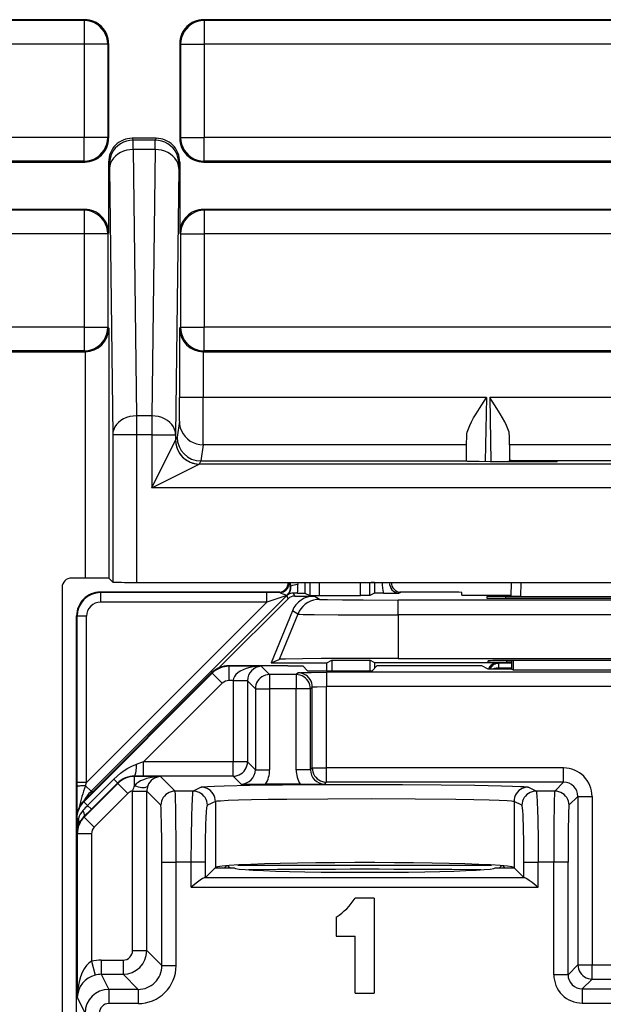
# Model space of a CAD drawing. Extents: x 0 to 420, y 0 to 297.
# Drawn here: x 306 to 318, y 136 to 157 of the extents above; entities that cross this region are included whole.
import ezdxf

# ---------------------------------------------------------------- set-up
doc = ezdxf.new("R2010")
doc.units = 0
doc.layers.get('0').update_dxf_attribs({"linetype": 'CONTINUOUS'})

msp = doc.modelspace()

# ---------------------------------------------------------------- linework, layer by layer
at = {"color": 7}
for p, q in [((307.141602, 157.083084), (297.141541, 157.083084)), ((307.124084, 157.065582), (297.159058, 157.065582)), ((307.141602, 157.083084), (307.124084, 157.065582)), ((307.124084, 157.065582), (307.124084, 156.565613)), ((322.516602, 157.083084), (309.641541, 157.083084)), ((309.641541, 157.083084), (309.659058, 157.065582)), ((309.659058, 157.065582), (309.659058, 156.565613)), ((322.499084, 157.065582), (309.659058, 157.065582)), ((307.124084, 156.565613), (297.159058, 156.565613)), ((307.124084, 156.565613), (307.124084, 154.600555)), ((307.624084, 156.565613), (307.124084, 156.565613)), ((307.641571, 156.583099), (307.624084, 156.565613)), ((307.624084, 156.565613), (307.624084, 154.600555)), ((307.641571, 156.583099), (307.641571, 154.583069)), ((309.141571, 156.583099), (309.141571, 154.583069)), ((309.141571, 156.583099), (309.159058, 156.565613)), ((309.159058, 156.565613), (309.159058, 154.600555)), ((309.159058, 156.565613), (309.659058, 156.565613)), ((309.659058, 156.565613), (309.659058, 154.600555)), ((322.499084, 156.565613), (309.659058, 156.565613)), ((307.124084, 154.600555), (297.159058, 154.600555)), ((307.124084, 154.100586), (307.124084, 154.600555)), ((307.624084, 154.600555), (307.124084, 154.600555)), ((307.641571, 154.583069), (307.624084, 154.600555)), ((308.14151, 154.583084), (308.160522, 154.545059)), ((308.641632, 154.583084), (308.14151, 154.583084)), ((308.163055, 154.347305), (308.160522, 154.545059)), ((308.62262, 154.545059), (308.160522, 154.545059)), ((308.620087, 154.347305), (308.62262, 154.545059)), ((308.641632, 154.583084), (308.62262, 154.545059)), ((309.141571, 154.583069), (309.159058, 154.600555)), ((309.159058, 154.600555), (309.659058, 154.600555)), ((309.659058, 154.100586), (309.659058, 154.600555)), ((322.499084, 154.600555), (309.659058, 154.600555)), ((308.163055, 154.347305), (308.228851, 148.733032)), ((308.620087, 154.347305), (308.163055, 154.347305)), ((308.620087, 154.347305), (308.554291, 148.733032)), ((297.141541, 154.083084), (307.141602, 154.083084)), ((307.124084, 154.100586), (297.159058, 154.100586)), ((307.141602, 154.083084), (307.124084, 154.100586)), ((307.641571, 154.083084), (307.641571, 152.583099)), ((307.641571, 154.083084), (307.660553, 154.045135)), ((307.663086, 153.946259), (307.660553, 154.045135)), ((309.120056, 153.946259), (309.122589, 154.045135)), ((309.141571, 154.083084), (309.122589, 154.045135)), ((309.141571, 154.083084), (309.141571, 152.583099)), ((309.641541, 154.083084), (309.659058, 154.100586)), ((309.641541, 154.083084), (322.516602, 154.083084)), ((322.499084, 154.100586), (309.659058, 154.100586)), ((307.663086, 153.946259), (307.728882, 148.332001)), ((309.120056, 153.946259), (309.05426, 148.332001)), ((307.141602, 153.083084), (297.141541, 153.083084)), ((307.124084, 153.065582), (297.159058, 153.065582)), ((307.141602, 153.083084), (307.124084, 153.065582)), ((307.124084, 153.065582), (307.124084, 152.565613)), ((322.516602, 153.083084), (309.641541, 153.083084)), ((309.641541, 153.083084), (309.659058, 153.065582)), ((309.659058, 153.065582), (309.659058, 152.565613)), ((322.499084, 153.065582), (309.659058, 153.065582)), ((307.124084, 152.565613), (297.159058, 152.565613)), ((307.124084, 152.565613), (307.124084, 150.600555)), ((307.624084, 152.565613), (307.124084, 152.565613)), ((307.641571, 152.583099), (307.624084, 152.565613)), ((307.624084, 152.565613), (307.624084, 150.600555)), ((309.141571, 152.583099), (309.159058, 152.565613)), ((309.159058, 152.565613), (309.159058, 150.600555)), ((309.159058, 152.565613), (309.659058, 152.565613)), ((309.659058, 152.565613), (309.659058, 150.600555)), ((322.499084, 152.565613), (309.659058, 152.565613)), ((307.124084, 150.600555), (297.159058, 150.600555)), ((307.124084, 150.600555), (307.124084, 150.100586)), ((307.124084, 150.600555), (307.624084, 150.600555)), ((307.645905, 150.578735), (307.624084, 150.600555)), ((307.645905, 150.578735), (307.645905, 145.30957)), ((309.137238, 150.578735), (309.159058, 150.600555)), ((309.137238, 150.578735), (309.137238, 149.120575)), ((309.159058, 150.600555), (309.659058, 150.600555)), ((309.659058, 150.100586), (309.659058, 150.600555)), ((322.499084, 150.600555), (309.659058, 150.600555)), ((297.141541, 150.083084), (307.141602, 150.083084)), ((307.124084, 150.100586), (297.159058, 150.100586)), ((307.141602, 150.083084), (307.124084, 150.100586)), ((307.141968, 150.083084), (307.145905, 150.083099)), ((307.145905, 150.083084), (307.145905, 145.313889)), ((309.637238, 150.083099), (309.637238, 149.120575)), ((309.637573, 150.083099), (309.641541, 150.083084)), ((309.641541, 150.083084), (309.659058, 150.100586)), ((309.641541, 150.083084), (322.516602, 150.083084)), ((322.499084, 150.100586), (309.659058, 150.100586)), ((309.637238, 149.120575), (309.137238, 149.120575)), ((315.608154, 149.120575), (309.637238, 149.120575)), ((315.608154, 149.120575), (315.584503, 147.766571)), ((315.679749, 149.120575), (315.703278, 147.766388)), ((320.603394, 149.120575), (315.679749, 149.120575)), ((308.228851, 148.733032), (308.228851, 148.332001)), ((308.554291, 148.733032), (308.228851, 148.733032)), ((308.554291, 148.733032), (308.554291, 148.332001)), ((309.133179, 148.621628), (309.087372, 148.282806)), ((307.728882, 148.332001), (307.728882, 145.226578)), ((308.228851, 148.332001), (307.728882, 148.332001)), ((308.228851, 148.332001), (308.228851, 145.22226)), ((308.554291, 148.332001), (308.228851, 148.332001)), ((308.554291, 148.332001), (309.05426, 148.332001)), ((308.554291, 148.332001), (308.554291, 147.216568)), ((308.554291, 147.216568), (309.054199, 148.216415)), ((309.05426, 148.332001), (309.05426, 148.216568)), ((309.087372, 148.282806), (309.05426, 148.216568)), ((315.190735, 148.122665), (315.194122, 148.320541)), ((316.096313, 148.122665), (316.093719, 148.320129)), ((309.633148, 148.122665), (309.58725, 147.783081)), ((315.190735, 148.122665), (309.633148, 148.122665)), ((315.185608, 147.783081), (315.190735, 148.122665)), ((316.096313, 148.122665), (316.094299, 147.796005)), ((320.186829, 148.122665), (316.096313, 148.122665)), ((309.587463, 147.783081), (309.55426, 147.716644)), ((309.58725, 147.783081), (315.185608, 147.783081)), ((315.185547, 147.775116), (315.185608, 147.783081)), ((316.094299, 147.796005), (316.094849, 147.766388)), ((317.09967, 147.783081), (316.294495, 147.783081)), ((316.294495, 147.783081), (316.2948, 147.766388)), ((317.10025, 147.766388), (317.09967, 147.783081)), ((319.183472, 147.783081), (317.09967, 147.783081)), ((308.554291, 147.216568), (309.554138, 147.716492)), ((322.604004, 147.716492), (309.554138, 147.716492)), ((317.10025, 147.766388), (315.685181, 147.766388)), ((323.603851, 147.216568), (308.554291, 147.216568)), ((307.145905, 145.313889), (306.860779, 145.313889)), ((307.645905, 145.30957), (307.728882, 145.226578)), ((306.660767, 145.113892), (306.660767, 100.052277)), ((308.228851, 145.22226), (373.054291, 145.22226)), ((311.45166, 145.222244), (311.471008, 145.139969)), ((311.464966, 145.222229), (311.48053, 145.141129)), ((311.471191, 145.139481), (311.48053, 145.141129)), ((311.625549, 145.222229), (311.62973, 145.17868)), ((311.782501, 145.22226), (311.782501, 144.99469)), ((311.882111, 145.22226), (311.882111, 144.944901)), ((312.082092, 145.22226), (312.082092, 144.943176)), ((312.95105, 144.943176), (312.95105, 145.22226)), ((313.151031, 144.944901), (313.151031, 145.22226)), ((313.175232, 145.221252), (313.175537, 145.215851)), ((313.250641, 145.215836), (313.175537, 145.215836)), ((313.250641, 145.215836), (313.250641, 144.99469)), ((313.250977, 145.21611), (313.255463, 145.221649)), ((316.130341, 145.22226), (316.125214, 144.927917)), ((316.330383, 145.22226), (316.325195, 144.926163)), ((311.398865, 144.944183), (307.272308, 140.817642)), ((307.475952, 145.006226), (307.466553, 145.015625)), ((311.250122, 145.015625), (307.466553, 145.015625)), ((310.978058, 145.006226), (307.475952, 145.006226)), ((307.475952, 144.806229), (307.475952, 145.006226)), ((311.427063, 144.876099), (309.975616, 143.424652)), ((310.978058, 144.806229), (310.978058, 145.006226)), ((311.248718, 145.005798), (310.978058, 145.006226)), ((311.398865, 144.944183), (310.978058, 144.806229)), ((311.248718, 145.005798), (311.229279, 145.014526)), ((311.427063, 144.876099), (311.398865, 144.944183)), ((311.407959, 144.952225), (311.413025, 144.950836)), ((311.625946, 144.996368), (311.542786, 144.996704)), ((311.568481, 144.934677), (311.542786, 144.996704)), ((311.568481, 144.934677), (311.97876, 144.934677)), ((311.625946, 144.996368), (311.782013, 144.994781)), ((311.782501, 144.99469), (311.882111, 144.944901)), ((311.882294, 144.944855), (312.082092, 144.943176)), ((312.091797, 144.863693), (311.97876, 144.934677)), ((312.082092, 144.943176), (312.95105, 144.943176)), ((313.150848, 144.944855), (312.95105, 144.943176)), ((313.250641, 144.99469), (313.151031, 144.944901)), ((313.436096, 144.996414), (313.251129, 144.994781)), ((313.436096, 144.996414), (313.764069, 144.996826)), ((313.764069, 144.996826), (313.803833, 145.014526)), ((314.589996, 145.015625), (313.78302, 145.015625)), ((315.091156, 144.953659), (315.090149, 145.011261)), ((315.388641, 144.950684), (316.12561, 144.950684)), ((315.617432, 144.922409), (315.6185, 144.892441)), ((316.016846, 144.925903), (320.266296, 144.925903)), ((316.017487, 144.888947), (316.016846, 144.925903)), ((316.018005, 144.888947), (320.265137, 144.888947)), ((316.325195, 144.926163), (316.125641, 144.927826)), ((316.325195, 144.926163), (319.957947, 144.926163)), ((310.978058, 144.806229), (307.175964, 141.00412)), ((310.978058, 144.806229), (307.475952, 144.806229)), ((313.748474, 144.538284), (313.748474, 144.849426)), ((322.534668, 144.849426), (313.748474, 144.849426)), ((306.975952, 144.506241), (306.966553, 144.515625)), ((306.966553, 143.515625), (306.966553, 144.515625)), ((306.975952, 141.00412), (306.975952, 144.506241)), ((307.175964, 144.506241), (306.975952, 144.506241)), ((307.175964, 141.00412), (307.175964, 144.506241)), ((311.515808, 144.62355), (311.06897, 143.528107)), ((311.628876, 144.552551), (311.240112, 143.599182)), ((311.628876, 144.552551), (311.515808, 144.62355)), ((322.534668, 144.538284), (313.748474, 144.538284)), ((313.748474, 144.538284), (313.748474, 143.620621)), ((306.966553, 138.565613), (306.966553, 143.515625)), ((311.423706, 143.465607), (310.173798, 143.465607)), ((310.179962, 143.453308), (310.173798, 143.465607)), ((310.179962, 143.453308), (310.179962, 143.153351)), ((310.860077, 143.453308), (310.179962, 143.453308)), ((310.860077, 143.453308), (311.036377, 143.277008)), ((311.06897, 143.528107), (311.240112, 143.599182)), ((311.06897, 143.528107), (312.241577, 143.528107)), ((311.423706, 143.465607), (311.734314, 143.460388)), ((311.83728, 143.357391), (311.734314, 143.460388)), ((312.241577, 143.528107), (312.346313, 143.580475)), ((312.241577, 143.357391), (312.241577, 143.528107)), ((312.346313, 143.580475), (312.346313, 143.357391)), ((312.346313, 143.580475), (313.149353, 143.580475)), ((313.149353, 143.580475), (313.149353, 143.357391)), ((313.254089, 143.528107), (313.149353, 143.580475)), ((313.195862, 143.357391), (313.298828, 143.460388)), ((313.254089, 143.415619), (313.254089, 143.528107)), ((315.841553, 143.528107), (313.254089, 143.528107)), ((313.609436, 143.465607), (313.298828, 143.460388)), ((315.212189, 143.465607), (313.609436, 143.465607)), ((313.748474, 143.620621), (322.534668, 143.620621)), ((315.641571, 143.395798), (315.511993, 143.460571)), ((315.641571, 143.541428), (315.641571, 143.569336)), ((315.865906, 143.515945), (315.841553, 143.528107)), ((315.865906, 143.515945), (315.865906, 143.415955)), ((316.141571, 143.515945), (315.865906, 143.515945)), ((316.041077, 143.537933), (316.040466, 143.572845)), ((320.242188, 143.572845), (316.040955, 143.572845)), ((316.141571, 143.537933), (316.041077, 143.537933)), ((316.141571, 143.395798), (316.141571, 143.572845)), ((316.173462, 143.572845), (316.172729, 143.380219)), ((309.820251, 143.319153), (307.112976, 140.611145)), ((309.826416, 143.306824), (307.119141, 140.598816)), ((309.826416, 143.306824), (309.820251, 143.319153)), ((309.826416, 143.306824), (310.038544, 143.094757)), ((311.036377, 143.277008), (311.036377, 142.977051)), ((311.5979, 143.277008), (311.036377, 143.277008)), ((311.636475, 143.315582), (311.5979, 143.277008)), ((311.5979, 143.277008), (311.5979, 142.977051)), ((311.83728, 143.357391), (313.195862, 143.357391)), ((312.236389, 143.325882), (312.236389, 143.02594)), ((324.046753, 143.325882), (312.236389, 143.325882)), ((316.141571, 143.395798), (315.641571, 143.395798)), ((315.866119, 143.395782), (315.865906, 143.415955)), ((316.141571, 143.415955), (315.865906, 143.415955)), ((316.141571, 143.395798), (316.172729, 143.380219)), ((316.172729, 143.380219), (320.110413, 143.380219)), ((310.038544, 143.094757), (308.38092, 141.436722)), ((310.270569, 143.153351), (310.179962, 143.153351)), ((310.270569, 143.153351), (310.270447, 143.143066)), ((310.270447, 143.143066), (310.270447, 141.436722)), ((310.570435, 143.143066), (310.270447, 143.143066)), ((310.57019, 143.148209), (310.270569, 143.153351)), ((310.570465, 143.147842), (310.570435, 143.143433)), ((310.570435, 143.143066), (310.73642, 142.977051)), ((310.570435, 143.143066), (310.570435, 141.436722)), ((311.936432, 143.01564), (311.897827, 142.977051)), ((311.936432, 141.309296), (311.936432, 143.01564)), ((312.236389, 141.309296), (312.236389, 143.02594)), ((324.046753, 143.02594), (312.236389, 143.02594)), ((310.73642, 142.977051), (311.036377, 142.977051)), ((310.73642, 142.977051), (310.73642, 141.270721)), ((311.036377, 142.977051), (311.036377, 141.270721)), ((311.5979, 142.977051), (311.036377, 142.977051)), ((311.5979, 141.270721), (311.5979, 142.977051)), ((311.897827, 142.977051), (311.5979, 142.977051)), ((311.897827, 141.270721), (311.897827, 142.977051)), ((308.38092, 141.436722), (308.23407, 141.387939)), ((310.270447, 141.436722), (308.38092, 141.436722)), ((308.38092, 141.136765), (308.38092, 141.436722)), ((310.570435, 141.436722), (310.270447, 141.436722)), ((310.270447, 141.136765), (310.270447, 141.436722)), ((310.73642, 141.270721), (310.570435, 141.436722)), ((308.188721, 141.129608), (308.184998, 141.137054)), ((308.38092, 141.136765), (308.184998, 141.137054)), ((310.270447, 141.136765), (308.38092, 141.136765)), ((310.436462, 140.970764), (310.270447, 141.136765)), ((310.73642, 141.270721), (311.036377, 141.270721)), ((311.897827, 141.270721), (311.5979, 141.270721)), ((311.897827, 141.270721), (311.936432, 141.309296)), ((311.936432, 141.309296), (312.236389, 141.309296)), ((312.236389, 141.009338), (312.236389, 141.309296)), ((317.236481, 141.309296), (312.236389, 141.309296)), ((317.236481, 141.009338), (317.236481, 141.309296)), ((306.976013, 140.91394), (306.975952, 141.00412)), ((307.175964, 141.00412), (306.975952, 141.00412)), ((307.835236, 140.983185), (307.127899, 140.275879)), ((307.153442, 140.936493), (307.175964, 141.00412)), ((307.153442, 140.936493), (307.272308, 140.817642)), ((307.751099, 141.072098), (307.198517, 140.519455)), ((307.830505, 140.992661), (307.277863, 140.440063)), ((307.830292, 140.992859), (307.751099, 141.072098)), ((307.835236, 140.983185), (307.830505, 140.992661)), ((308.047302, 140.771088), (307.835236, 140.983185)), ((308.188721, 140.935913), (308.188721, 141.129608)), ((308.736389, 141.129608), (308.188721, 141.129608)), ((308.736389, 141.129608), (309.043945, 140.822021)), ((311.681244, 140.965607), (310.953003, 140.965607)), ((312.197815, 140.970764), (312.236389, 141.009338)), ((317.236481, 141.009338), (312.236389, 141.009338)), ((317.236481, 141.009338), (317.049164, 140.822021)), ((306.977936, 140.363556), (306.976013, 140.91394)), ((307.305634, 140.803833), (307.272308, 140.817642)), ((308.047302, 140.771088), (307.339996, 140.063782)), ((308.146759, 140.819855), (308.14679, 140.825195)), ((308.146759, 137.460388), (308.146759, 140.819366)), ((308.146759, 140.819366), (308.446716, 140.819366)), ((308.14679, 140.825195), (308.446472, 140.822281)), ((308.446716, 140.819855), (308.446716, 140.822281)), ((308.446716, 137.460388), (308.446716, 140.819366)), ((308.446716, 140.819366), (308.744019, 140.522064)), ((309.426361, 140.822021), (309.043945, 140.822021)), ((309.593689, 140.90567), (309.426361, 140.822021)), ((316.656799, 140.822021), (316.489471, 140.90567)), ((317.049164, 140.822021), (316.656799, 140.822021)), ((307.119141, 140.598816), (307.112976, 140.611145)), ((307.119141, 140.598816), (307.198517, 140.519455)), ((307.277649, 140.440262), (307.198517, 140.519455)), ((309.893494, 140.605713), (309.726166, 140.522064)), ((309.893494, 140.605713), (309.893494, 139.209457)), ((316.189636, 140.605713), (316.189636, 139.209457)), ((316.356964, 140.522064), (316.189636, 140.605713)), ((317.536438, 140.709381), (317.349121, 140.522064)), ((317.536438, 140.709381), (317.536438, 137.160431)), ((317.536438, 140.709381), (317.836365, 140.709381)), ((317.836365, 140.709381), (317.836365, 137.160431)), ((307.277863, 140.440063), (307.122864, 140.285995)), ((306.966553, 104.873627), (306.966553, 140.257599)), ((306.972717, 140.245346), (306.966553, 140.257599)), ((306.972717, 140.245346), (306.972717, 139.939819)), ((306.972717, 140.245346), (307.005157, 140.245346)), ((307.127899, 140.275879), (307.122864, 140.285995)), ((307.339996, 140.063782), (307.127899, 140.275879)), ((306.981445, 139.922363), (306.972717, 139.939819)), ((307.281433, 139.922363), (306.981445, 139.922363)), ((306.981445, 139.922363), (306.981445, 136.47081)), ((307.281433, 139.922363), (307.281433, 137.233673)), ((308.764587, 139.322266), (309.064545, 139.322266)), ((308.764587, 137.142532), (308.764587, 139.322266)), ((309.385193, 139.322266), (309.064545, 139.322266)), ((309.064545, 137.142532), (309.064545, 139.322266)), ((309.684998, 139.322266), (309.385193, 139.322266)), ((309.385193, 138.797714), (309.385193, 139.322266)), ((309.684998, 139.000961), (309.684998, 139.322266)), ((316.398132, 139.000961), (316.398132, 139.322266)), ((316.398132, 139.322266), (316.697968, 139.322266)), ((317.028564, 139.322266), (316.697968, 139.322266)), ((316.697968, 138.797714), (316.697968, 139.322266)), ((317.328522, 139.322266), (317.028564, 139.322266)), ((317.028564, 136.95253), (317.028564, 139.322266)), ((317.328522, 136.95253), (317.328522, 139.322266)), ((309.889648, 139.205612), (309.684998, 139.000961)), ((309.889648, 139.205612), (309.893494, 139.209457)), ((309.889648, 139.205612), (310.291565, 139.205612)), ((310.12674, 139.247314), (310.085022, 139.205612)), ((310.157349, 139.249847), (310.201599, 139.205612)), ((310.369781, 139.263885), (315.713379, 139.263885)), ((315.791565, 139.205612), (316.193481, 139.205612)), ((315.881561, 139.205612), (315.925781, 139.249847)), ((315.956421, 139.247314), (315.998108, 139.205627)), ((316.193481, 139.205612), (316.189636, 139.209457)), ((316.398132, 139.000961), (316.193481, 139.205612)), ((309.684998, 139.000961), (309.665466, 138.997589)), ((309.665466, 138.997589), (316.417694, 138.997589)), ((316.398132, 139.000961), (316.417694, 138.997589)), ((309.385193, 138.797714), (316.697968, 138.797714)), ((313.241577, 138.565613), (312.841553, 138.565613)), ((313.241577, 138.565613), (313.241577, 136.565613)), ((312.441589, 138.165619), (312.441589, 137.765625)), ((312.441589, 137.765625), (312.841553, 137.765625)), ((312.841553, 136.565613), (312.841553, 137.765625)), ((308.146759, 137.460388), (308.446716, 137.460388)), ((308.764587, 137.142532), (308.446716, 137.460388)), ((307.281433, 137.233673), (307.358276, 136.944031)), ((307.486542, 137.260422), (307.946777, 137.260422)), ((307.486542, 137.260422), (307.486542, 136.960464)), ((307.946777, 137.260422), (307.946777, 136.960464)), ((308.764587, 137.142532), (309.064545, 137.142532)), ((317.536438, 137.160431), (317.328522, 136.95253)), ((317.536438, 137.160431), (317.836365, 137.160431)), ((317.836365, 136.860474), (317.836365, 137.160431)), ((317.836365, 137.160431), (318.446777, 137.160431)), ((307.486542, 136.960464), (307.645447, 136.642609)), ((307.486542, 136.960464), (307.946777, 136.960464)), ((308.264648, 136.642609), (307.946777, 136.960464)), ((317.328522, 136.95253), (317.028564, 136.95253)), ((317.836365, 136.860474), (317.628479, 136.652573)), ((317.836365, 136.860474), (318.446777, 136.860474)), ((307.645447, 136.642609), (307.645447, 136.342651)), ((308.264648, 136.642609), (307.645447, 136.642609)), ((308.264648, 136.642609), (308.264648, 136.342651)), ((317.628479, 136.652573), (317.628479, 136.352615)), ((317.628479, 136.652573), (318.654663, 136.652573)), ((306.981445, 136.47081), (307.145508, 136.142654)), ((312.841553, 136.565613), (313.241577, 136.565613)), ((308.264648, 136.342651), (307.645447, 136.342651)), ((317.628479, 136.352615), (318.654663, 136.352615))]:
    msp.add_line(p, q, dxfattribs=at)
for points in [[(307.624054, 156.565613), (307.618927, 156.636765), (307.60379, 156.706467), (307.578888, 156.7733), (307.544708, 156.835922), (307.501923, 156.893021), (307.451447, 156.943466), (307.394379, 156.986221), (307.331818, 157.020401), (307.264923, 157.045334), (307.195221, 157.060501), (307.124054, 157.065598)], [(309.659088, 157.065598), (309.587921, 157.060501), (309.518219, 157.045334), (309.451324, 157.020401), (309.388763, 156.986221), (309.331696, 156.943466), (309.281219, 156.893021), (309.238434, 156.835922), (309.204254, 156.7733), (309.179352, 156.706467), (309.164215, 156.636765), (309.159088, 156.565613)], [(307.124054, 154.100571), (307.195221, 154.105667), (307.264923, 154.120834), (307.331818, 154.145767), (307.394379, 154.179947), (307.451447, 154.222702), (307.501923, 154.273148), (307.544708, 154.330246), (307.578888, 154.392868), (307.60379, 154.459702), (307.618927, 154.529404), (307.624054, 154.600555)], [(308.160553, 154.545059), (308.089386, 154.539963), (308.019684, 154.524796), (307.95285, 154.499863), (307.890228, 154.465683), (307.83316, 154.422928), (307.782684, 154.372482), (307.739899, 154.315384), (307.705719, 154.252792), (307.680817, 154.185959), (307.66568, 154.116272), (307.660553, 154.045135)], [(309.122589, 154.045135), (309.117462, 154.116272), (309.102325, 154.185959), (309.077423, 154.252792), (309.043243, 154.315384), (309.000458, 154.372482), (308.949982, 154.422928), (308.892914, 154.465683), (308.830292, 154.499863), (308.763458, 154.524796), (308.693756, 154.539963), (308.622589, 154.545059)], [(309.159088, 154.600555), (309.164215, 154.529404), (309.179352, 154.459702), (309.204254, 154.392868), (309.238434, 154.330246), (309.281219, 154.273148), (309.331696, 154.222702), (309.388763, 154.179947), (309.451324, 154.145767), (309.518219, 154.120834), (309.587921, 154.105667), (309.659088, 154.100571)], [(308.163055, 154.347305), (308.092133, 154.342957), (308.022614, 154.330582), (307.955963, 154.31044), (307.893524, 154.282928), (307.836517, 154.248611), (307.786163, 154.208176), (307.743317, 154.162445), (307.709015, 154.11235), (307.683929, 154.058884), (307.668488, 154.003143), (307.663116, 153.946259)], [(309.120026, 153.946259), (309.114655, 154.003143), (309.099213, 154.058884), (309.074127, 154.11235), (309.039825, 154.162445), (308.996979, 154.208176), (308.946625, 154.248611), (308.889618, 154.282928), (308.827179, 154.31044), (308.760529, 154.330582), (308.69101, 154.342957), (308.620087, 154.347305)], [(307.624054, 152.565613), (307.618927, 152.636765), (307.60379, 152.706467), (307.578888, 152.7733), (307.544708, 152.835922), (307.501923, 152.893021), (307.451447, 152.943466), (307.394379, 152.986221), (307.331818, 153.020401), (307.264923, 153.045334), (307.195221, 153.060501), (307.124054, 153.065598)], [(309.659088, 153.065598), (309.587921, 153.060501), (309.518219, 153.045334), (309.451324, 153.020401), (309.388763, 152.986221), (309.331696, 152.943466), (309.281219, 152.893021), (309.238434, 152.835922), (309.204254, 152.7733), (309.179352, 152.706467), (309.164215, 152.636765), (309.159088, 152.565613)], [(307.124054, 150.100571), (307.195221, 150.105667), (307.264923, 150.120834), (307.331818, 150.145767), (307.394379, 150.179947), (307.451447, 150.222702), (307.501923, 150.273148), (307.544708, 150.330246), (307.578888, 150.392868), (307.60379, 150.459702), (307.618927, 150.529404), (307.624054, 150.600555)], [(309.159088, 150.600555), (309.164215, 150.529404), (309.179352, 150.459702), (309.204254, 150.392868), (309.238434, 150.330246), (309.281219, 150.273148), (309.331696, 150.222702), (309.388763, 150.179947), (309.451324, 150.145767), (309.518219, 150.120834), (309.587921, 150.105667), (309.659088, 150.100571)], [(315.194122, 148.320541), (315.196808, 148.353149), (315.203369, 148.387299), (315.213623, 148.424118), (315.226837, 148.462036), (315.256531, 148.532166), (315.29187, 148.60379), (315.33847, 148.689194), (315.388702, 148.774887), (315.459534, 148.889633), (315.508423, 148.966476), (315.608154, 149.120575)], [(316.093719, 148.320129), (316.091064, 148.352783), (316.084534, 148.386993), (316.07431, 148.423767), (316.061127, 148.461639), (316.031433, 148.531891), (315.996063, 148.603638), (315.949463, 148.689011), (315.899292, 148.774658), (315.82843, 148.889481), (315.77948, 148.96637), (315.679749, 149.120575)], [(308.228851, 148.733047), (308.157928, 148.728699), (308.088409, 148.716324), (308.021759, 148.696182), (307.95932, 148.668671), (307.902313, 148.634354), (307.851959, 148.593918), (307.809113, 148.548187), (307.774811, 148.498093), (307.749725, 148.444626), (307.734283, 148.388885), (307.728912, 148.332001)], [(309.05423, 148.332001), (309.048859, 148.388885), (309.033417, 148.444626), (309.008331, 148.498093), (308.97403, 148.548187), (308.931183, 148.593918), (308.880829, 148.634354), (308.823822, 148.668671), (308.761383, 148.696182), (308.694733, 148.716324), (308.625214, 148.728699), (308.554291, 148.733047)], [(309.133209, 148.621628), (309.138336, 148.550644), (309.153473, 148.481094), (309.178436, 148.414413), (309.212677, 148.351944), (309.255402, 148.294968), (309.305817, 148.244644), (309.362946, 148.201981), (309.425507, 148.167831), (309.49234, 148.142944), (309.562042, 148.127792), (309.633148, 148.122665)], [(309.054291, 148.216568), (309.059357, 148.145432), (309.074554, 148.075729), (309.099518, 148.008911), (309.133698, 147.946304), (309.176422, 147.889206), (309.226837, 147.838776), (309.283966, 147.796036), (309.346588, 147.761841), (309.413422, 147.736923), (309.483124, 147.721741), (309.55423, 147.716644)], [(316.294495, 147.783081), (316.176392, 147.785583), (316.132019, 147.788452), (316.103729, 147.792084), (316.097229, 147.793793), (316.095367, 147.794678), (316.094635, 147.795258), (316.094421, 147.795563), (316.094299, 147.796005)], [(315.685181, 147.766388), (315.457397, 147.767349), (315.279633, 147.77002), (315.209045, 147.772476), (315.191162, 147.773819), (315.186157, 147.774689), (315.18573, 147.774872), (315.185608, 147.774979), (315.185547, 147.775116)], [(311.248688, 145.005783), (311.276154, 145.00769), (311.303131, 145.013336), (311.32901, 145.022629), (311.353424, 145.035416), (311.375824, 145.051407), (311.395782, 145.070328), (311.412994, 145.091812), (311.427155, 145.115463), (311.437836, 145.140823), (311.444977, 145.167404), (311.448395, 145.194717), (311.448029, 145.222244)], [(311.248718, 145.005798), (311.257355, 145.004639), (311.278137, 144.99762), (311.315918, 144.98053), (311.356445, 144.963821), (311.396149, 144.953857), (311.406128, 144.952576), (311.407349, 144.952408), (311.407532, 144.952347)], [(311.407501, 144.952347), (311.406525, 144.951462), (311.405548, 144.950577), (311.404572, 144.949692), (311.403595, 144.948776), (311.402618, 144.947876), (311.401703, 144.94696), (311.400787, 144.94603), (311.399811, 144.945114), (311.398834, 144.944183)], [(312.091827, 144.863693), (312.026276, 144.85936), (311.961823, 144.846481), (311.899689, 144.825272), (311.84079, 144.796082), (311.786285, 144.759445), (311.73703, 144.715958), (311.693878, 144.666397), (311.657623, 144.611603), (311.628937, 144.552536)], [(312.091797, 144.863693), (312.092377, 144.863464), (312.094849, 144.862991), (312.112701, 144.861603), (312.257507, 144.85759), (312.571167, 144.853729), (313.011597, 144.850952), (313.748474, 144.849426)], [(311.628876, 144.552551), (311.630066, 144.552231), (311.635345, 144.551605), (311.6745, 144.549774), (311.746796, 144.548004), (311.976776, 144.544815), (312.480194, 144.541168), (313.093231, 144.539001), (313.748474, 144.538284)], [(310.860077, 143.453308), (310.77713, 143.449585), (310.69577, 143.439957), (310.617706, 143.424637), (310.544464, 143.403915), (310.477509, 143.378189), (310.418182, 143.348007), (310.367584, 143.313934), (310.326935, 143.276672), (310.296783, 143.236954), (310.277863, 143.195572), (310.270538, 143.153351)], [(313.748474, 143.620621), (312.620117, 143.618286), (312.131958, 143.615479), (311.731598, 143.611755), (311.370972, 143.605713), (311.27533, 143.602417), (311.245758, 143.600266), (311.241302, 143.599548), (311.240112, 143.599182)], [(315.865875, 143.515945), (315.84024, 143.514267), (315.814972, 143.509323), (315.790497, 143.501175), (315.767303, 143.489929), (315.745758, 143.475815), (315.726227, 143.45903), (315.709015, 143.439896), (315.694366, 143.418686), (315.682587, 143.395798)], [(311.036407, 143.277008), (310.993683, 143.273941), (310.951874, 143.264832), (310.911774, 143.249863), (310.874237, 143.229355), (310.839996, 143.203705), (310.809723, 143.173447), (310.784088, 143.139191), (310.76358, 143.101639), (310.748566, 143.061539), (310.739532, 143.01973), (310.73642, 142.977051)], [(311.897858, 142.977051), (311.894806, 143.01973), (311.885651, 143.061539), (311.870758, 143.101639), (311.85025, 143.139191), (311.824554, 143.173447), (311.794342, 143.203705), (311.76004, 143.229355), (311.722443, 143.249863), (311.682404, 143.264832), (311.640594, 143.273941), (311.597931, 143.277008)], [(311.636475, 143.315582), (311.636719, 143.315765), (311.637604, 143.316071), (311.643738, 143.317047), (311.692444, 143.319824), (311.785278, 143.322327), (311.914368, 143.324249), (312.236389, 143.325882)], [(311.936432, 143.01564), (311.93338, 143.058319), (311.924225, 143.100128), (311.909332, 143.140213), (311.888824, 143.17778), (311.863129, 143.212036), (311.832916, 143.242294), (311.798615, 143.267944), (311.761017, 143.288467), (311.720978, 143.303421), (311.679169, 143.312531), (311.636505, 143.315598)], [(315.865875, 143.415939), (315.851837, 143.415604), (315.83786, 143.414749), (315.824005, 143.413406), (315.810333, 143.411606), (315.797028, 143.409302), (315.783966, 143.40654), (315.771332, 143.403351), (315.759186, 143.399719), (315.747589, 143.395676)], [(311.936432, 143.01564), (311.936737, 143.015961), (311.938293, 143.016632), (311.950012, 143.018585), (311.971741, 143.020386), (312.0401, 143.023376), (312.236389, 143.02594)], [(307.751099, 141.072098), (307.821106, 141.13797), (307.89444, 141.198883), (307.970734, 141.254333), (308.049805, 141.303833), (308.090393, 141.326172), (308.131653, 141.346741), (308.182373, 141.368958), (308.23407, 141.387939)], [(308.184967, 141.137054), (308.191925, 141.140671), (308.198639, 141.149979), (308.205231, 141.164825), (308.211334, 141.184921), (308.216949, 141.209869), (308.221954, 141.239197), (308.226227, 141.272339), (308.229706, 141.308655), (308.23233, 141.347443), (308.234039, 141.387955)], [(310.270416, 141.136765), (310.313141, 141.139832), (310.35495, 141.148941), (310.39505, 141.163895), (310.432587, 141.184418), (310.466827, 141.210068), (310.497101, 141.240326), (310.522736, 141.274582), (310.543243, 141.312149), (310.558258, 141.352234), (310.567291, 141.394043), (310.570404, 141.436722)], [(311.936432, 141.309296), (311.939484, 141.266617), (311.948639, 141.224808), (311.963531, 141.184708), (311.984039, 141.147156), (312.009735, 141.1129), (312.039948, 141.082642), (312.074249, 141.056992), (312.111847, 141.036484), (312.151886, 141.021515), (312.193695, 141.012405), (312.236359, 141.009338)], [(307.153473, 140.936493), (307.124969, 140.935867), (307.097565, 140.934769), (307.071808, 140.933243), (307.048248, 140.93129), (307.027374, 140.929001), (307.009613, 140.926376), (306.995331, 140.923508), (306.984833, 140.920425), (306.978363, 140.917221), (306.975983, 140.91394)], [(308.736359, 141.129608), (308.6586, 141.126297), (308.582123, 141.117783), (308.508331, 141.104248), (308.438568, 141.085892), (308.374054, 141.063065), (308.315826, 141.036148), (308.264923, 141.005615), (308.222321, 140.972015), (308.188751, 140.935913)], [(308.188751, 140.935898), (308.228546, 140.923416), (308.267609, 140.913284), (308.305084, 140.905777), (308.340179, 140.900986), (308.372223, 140.899033), (308.400665, 140.899948), (308.424774, 140.903702), (308.444183, 140.910263), (308.458466, 140.919464), (308.467316, 140.931122)], [(309.593689, 140.90567), (309.598175, 140.907288), (309.614716, 140.910522), (309.641235, 140.913742), (309.723938, 140.920074), (309.875427, 140.92749), (310.080872, 140.934479), (310.618195, 140.946411), (311.309753, 140.955643), (312.111389, 140.961548), (312.972229, 140.963776), (313.837402, 140.962158), (314.651947, 140.956818), (315.364105, 140.94809), (315.928497, 140.936523), (316.15625, 140.929459), (316.327454, 140.921906), (316.399933, 140.917343), (316.45163, 140.912689), (316.482239, 140.90799), (316.489471, 140.90567)], [(309.043976, 140.822021), (309.001251, 140.818954), (308.959442, 140.809845), (308.919342, 140.794876), (308.881805, 140.774368), (308.847565, 140.748718), (308.817291, 140.71846), (308.791656, 140.684204), (308.771149, 140.646652), (308.756134, 140.606552), (308.747101, 140.564743), (308.743988, 140.522064)], [(309.064545, 139.322266), (309.063507, 139.783081), (309.060394, 140.217194), (309.057159, 140.464172), (309.05304, 140.66037), (309.049194, 140.767227), (309.04715, 140.800446), (309.045044, 140.818726), (309.044312, 140.82135), (309.043945, 140.822021)], [(309.385193, 139.322266), (309.387665, 139.830261), (309.395325, 140.300049), (309.401123, 140.499268), (309.408142, 140.6604), (309.415833, 140.767242), (309.419983, 140.800461), (309.424194, 140.818726), (309.425629, 140.82135), (309.426361, 140.822021)], [(309.726166, 140.522064), (309.723114, 140.564743), (309.71402, 140.606537), (309.699005, 140.646622), (309.678497, 140.684174), (309.652863, 140.71843), (309.62265, 140.748688), (309.588409, 140.774338), (309.550873, 140.794861), (309.510773, 140.80983), (309.469025, 140.818939), (309.426361, 140.822021)], [(309.893463, 140.605713), (309.890411, 140.648392), (309.881317, 140.690186), (309.866364, 140.73027), (309.845856, 140.767822), (309.820221, 140.802078), (309.789948, 140.832336), (309.755768, 140.857986), (309.71817, 140.87851), (309.678131, 140.893478), (309.636383, 140.902588), (309.593658, 140.90567)], [(316.489471, 140.90567), (316.446808, 140.902588), (316.40506, 140.893478), (316.36496, 140.87851), (316.327423, 140.857986), (316.293182, 140.832336), (316.26297, 140.802078), (316.237335, 140.767822), (316.216827, 140.73027), (316.201813, 140.690186), (316.192719, 140.648392), (316.189667, 140.605713)], [(316.656769, 140.822021), (316.614166, 140.818939), (316.572357, 140.80983), (316.532257, 140.794861), (316.494781, 140.774338), (316.46048, 140.748688), (316.430267, 140.71843), (316.404633, 140.684174), (316.384125, 140.646622), (316.369171, 140.606537), (316.360016, 140.564743), (316.356964, 140.522064)], [(316.656799, 140.822021), (316.657806, 140.820938), (316.659851, 140.816071), (316.661896, 140.807632), (316.665894, 140.780411), (316.67041, 140.731384), (316.67865, 140.585876), (316.684601, 140.420746), (316.689453, 140.227997), (316.695862, 139.790131), (316.697968, 139.322266)], [(317.049164, 140.822021), (317.048767, 140.821274), (317.047974, 140.818176), (317.045654, 140.796478), (317.043396, 140.756927), (317.039276, 140.630432), (317.035614, 140.443268), (317.032684, 140.215363), (317.029602, 139.782623), (317.028564, 139.322266)], [(317.349152, 140.522064), (317.346039, 140.564743), (317.336945, 140.606552), (317.321991, 140.646652), (317.301483, 140.684204), (317.275787, 140.71846), (317.245575, 140.748718), (317.211334, 140.774368), (317.173737, 140.794876), (317.133698, 140.809845), (317.091827, 140.818954), (317.049164, 140.822021)], [(308.764587, 139.322266), (308.762939, 139.788284), (308.759521, 140.103851), (308.753418, 140.383362), (308.749786, 140.469315), (308.745972, 140.514862), (308.744659, 140.520844), (308.744202, 140.52179), (308.744019, 140.522064)], [(309.684998, 139.322266), (309.687653, 139.742981), (309.695312, 140.110275), (309.700928, 140.263611), (309.707428, 140.384674), (309.7146, 140.469315), (309.719666, 140.504272), (309.72226, 140.514862), (309.724854, 140.520844), (309.726166, 140.522064)], [(309.893494, 140.605713), (309.8974, 140.607269), (309.911438, 140.610352), (309.933777, 140.613434), (310.002533, 140.619446), (310.16214, 140.628021), (310.381714, 140.635864), (310.651398, 140.642822), (311.004852, 140.649536), (311.398621, 140.654984), (312.264984, 140.661957), (313.177246, 140.663757), (314.104614, 140.660278), (314.963043, 140.651306), (315.3396, 140.644791), (315.664185, 140.636963), (315.878357, 140.629791), (316.042114, 140.621933), (316.136047, 140.614868), (316.166229, 140.611237), (316.184784, 140.607544), (316.189636, 140.605713)], [(316.398102, 139.322266), (316.397736, 139.491165), (316.396515, 139.656693), (316.39444, 139.815567), (316.391632, 139.964615), (316.388092, 140.100876), (316.383942, 140.221634), (316.379303, 140.324509), (316.374115, 140.40741), (316.368622, 140.468704), (316.362823, 140.507187), (316.356964, 140.522079)], [(317.349121, 140.522064), (317.348663, 140.521332), (317.347748, 140.518158), (317.346436, 140.509613), (317.343872, 140.478638), (317.34021, 140.398499), (317.336853, 140.280518), (317.332458, 140.021118), (317.32959, 139.697937), (317.328522, 139.322266)], [(307.122833, 140.285995), (307.128082, 140.293839), (307.131439, 140.303482), (307.132843, 140.314865), (307.132233, 140.327866), (307.129669, 140.342361), (307.125153, 140.358261), (307.118805, 140.375381), (307.110504, 140.3936), (307.100494, 140.412735)], [(316.189606, 139.209457), (316.147003, 139.224045), (316.048981, 139.238327), (315.89743, 139.252029), (315.695038, 139.264893), (315.445343, 139.276703), (315.152863, 139.287247), (314.822784, 139.296341), (314.460968, 139.303818), (314.073883, 139.30954), (313.668365, 139.313416), (313.25174, 139.315369), (312.831329, 139.315369), (312.414703, 139.313416), (312.009247, 139.30954), (311.622162, 139.303818), (311.260345, 139.296341), (310.930267, 139.287247), (310.637726, 139.276703), (310.388092, 139.264893), (310.185699, 139.252029), (310.034149, 139.238327), (309.936188, 139.224045), (309.893463, 139.209457)], [(310.291534, 139.205612), (310.317169, 139.192535), (310.393585, 139.179703), (310.519196, 139.167343), (310.691925, 139.155716), (310.908356, 139.145004), (311.164581, 139.135422), (311.455719, 139.127151), (311.776398, 139.120346), (312.120636, 139.115128), (312.482086, 139.111588), (312.853912, 139.109802), (313.229218, 139.109802), (313.601105, 139.111588), (313.962494, 139.115128), (314.306732, 139.120346), (314.627472, 139.127151), (314.91861, 139.135422), (315.174774, 139.145004), (315.391205, 139.155716), (315.563873, 139.167343), (315.689606, 139.179703), (315.765961, 139.192535), (315.791534, 139.205612)], [(309.665466, 138.997589), (309.657959, 138.996155), (309.640228, 138.989136), (309.619751, 138.977798), (309.574402, 138.947266), (309.513245, 138.900909), (309.385193, 138.797714)], [(316.417694, 138.997589), (316.425171, 138.996155), (316.442932, 138.989136), (316.463379, 138.977798), (316.508728, 138.947266), (316.569916, 138.900909), (316.697968, 138.797714)], [(307.281403, 137.233673), (307.226227, 137.195786), (307.174347, 137.142654), (307.126862, 137.075394), (307.084808, 136.995377), (307.048981, 136.904343), (307.020233, 136.804184), (306.999115, 136.697037), (306.986115, 136.585114), (306.981415, 136.47081)], [(317.536407, 137.160431), (317.539459, 137.117752), (317.548615, 137.075943), (317.563507, 137.035843), (317.584015, 136.998291), (317.609711, 136.964035), (317.639923, 136.933777), (317.674225, 136.908127), (317.711823, 136.887619), (317.751862, 136.87265), (317.793671, 136.863541), (317.836334, 136.860474)]]:
    msp.add_lwpolyline(points, dxfattribs=at)
for centre, radius, start, end in [((307.141602, 156.583115), 0.499972, 359.999003, 90.000993), ((309.641541, 156.583115), 0.499972, 89.999012, 180.000992), ((307.141602, 154.583054), 0.499972, 269.999, 0.00099), ((308.141541, 154.08313), 0.499953, 90.001799, 180.00576), ((308.641602, 154.08313), 0.499953, 359.994243, 89.998206), ((309.641541, 154.583054), 0.499972, 179.999008, 270.000988), ((307.141602, 152.583115), 0.499972, 359.999003, 90.000993), ((309.641541, 152.583115), 0.499972, 89.999012, 180.000992), ((307.143158, 150.586548), 0.503183, 270.315108, 359.110148), ((309.639984, 150.586548), 0.503171, 180.889081, 269.686075), ((290.763092, 148.990585), 18.374204, 358.849386, 0.405379), ((235.814438, 148.859253), 73.822824, 359.42831, 0.202834), ((309.554321, 148.216614), 0.500113, 180.021401, 269.978605), ((309.587433, 148.283173), 0.500072, 180.042492, 269.980518), ((306.860779, 145.113892), 0.199989, 89.999422, 180.00061), ((307.28186, 127.383514), 17.930394, 88.837689, 90.434362), ((308.092896, 163.151093), 17.928857, 268.837629, 270.434439), ((311.229309, 145.214508), 0.199977, 269.992717, 2.226171), ((311.274719, 145.101913), 0.200006, 311.598254, 10.825871), ((311.284088, 145.10379), 0.199995, 310.134274, 10.765241), ((311.78714, 144.186066), 1.004207, 99.010354, 107.775829), ((310.846558, 145.103638), 0.786749, 352.164462, 5.473808), ((314.146149, 145.195099), 0.737443, 177.886635, 195.633151), ((313.769135, 145.199158), 0.202364, 173.458938, 268.565958), ((313.803833, 145.214508), 0.199977, 177.775003, 270.00736), ((307.466553, 144.51564), 0.499972, 89.999005, 180.000992), ((307.475952, 144.506226), 0.499994, 90.001546, 179.998448), ((311.541107, 144.7948), 0.201879, 89.523952, 129.377689), ((311.568481, 144.73465), 0.200031, 90.004749, 134.995233), ((311.97876, 144.434692), 0.49997, 89.997127, 157.806972), ((314.7276, 127.345657), 17.669978, 88.825108, 90.446164), ((315.306244, 154.01532), 9.064668, 268.641726, 270.520806), ((315.906738, 130.907318), 14.018612, 89.55005, 91.181714), ((315.90802, 158.952606), 14.063691, 268.821209, 270.448119), ((307.475952, 144.506241), 0.299983, 89.999012, 180.000897), ((310.173798, 142.965698), 0.499914, 89.999436, 135.007636), ((310.179993, 142.953278), 0.500017, 90.005351, 135.003689), ((310.878876, 143.146942), 0.307722, 93.508821, 179.766754), ((315.290771, 137.836578), 5.629036, 87.751094, 90.79979), ((315.930908, 129.546616), 14.026247, 89.550487, 91.181256), ((315.93103, 157.593979), 14.056063, 268.820752, 270.44855), ((315.841553, 143.328125), 0.199991, 89.996157, 160.222823), ((310.179962, 142.953384), 0.199965, 89.999524, 135.007718), ((308.180359, 140.640167), 0.496781, 89.466831, 134.785956), ((310.436615, 141.270569), 0.299797, 269.97071, 0.029293), ((310.436432, 141.270691), 0.599956, 329.435047, 0.001239), ((312.197845, 141.270691), 0.599956, 179.998735, 210.564969), ((312.197632, 141.270569), 0.299797, 179.970703, 270.029292), ((317.236511, 140.709442), 0.599864, 359.99605, 90.003923), ((310.542084, 139.678711), 3.613931, 159.636042, 167.20217), ((308.188751, 140.629578), 0.500017, 90.005357, 134.994973), ((308.513184, 140.750046), 0.373953, 150.194412, 168.407439), ((308.761688, 140.819016), 0.314989, 159.150825, 179.406311), ((308.752594, 140.827332), 0.303136, 93.072358, 160.008465), ((310.970947, 168.234955), 27.269363, 268.876937, 269.962322), ((311.66333, 168.23494), 27.269357, 270.03768, 271.123065), ((317.236633, 140.709534), 0.299797, 359.970707, 90.02929), ((307.97937, 140.110565), 0.999951, 134.999604, 149.840226), ((308.188721, 140.629684), 0.199963, 102.101049, 134.99914), ((307.466614, 140.257629), 0.500029, 135.009494, 180.001853), ((307.472687, 140.2453), 0.499994, 135.003347, 179.994391), ((308.481506, 139.24411), 1.809041, 135.170946, 139.760656), ((307.49057, 140.079636), 0.512929, 139.5013, 161.151401), ((307.454803, 139.933411), 0.482143, 156.061066, 179.240201), ((308.449829, 139.937988), 1.477059, 167.989391, 179.929354), ((307.481415, 139.922302), 0.499994, 134.994618, 179.994391), ((306.877258, 140.175903), 0.145042, 341.100081, 28.500093), ((307.477234, 139.924316), 0.506366, 134.416265, 156.150064), ((307.481445, 139.922363), 0.200011, 135.000642, 180.001907), ((313.041565, -145.507935), 284.681091, 89.506549, 90.49345), ((311.744354, 139.262833), 1.3, 302.433574, 327.566427), ((307.946686, 137.460495), 0.500023, 270.011254, 359.988745), ((307.946808, 137.460388), 0.199955, 269.996043, 0.003965), ((307.486542, 136.460526), 0.799897, 89.999852, 104.858498), ((308.264709, 137.142471), 0.799819, 269.996063, 0.00395), ((308.264832, 137.142365), 0.499751, 269.980846, 0.019156), ((307.480804, 136.458099), 0.500167, 104.152817, 178.54318), ((307.486481, 136.460602), 0.49986, 89.99447, 104.85576), ((317.628448, 136.952484), 0.599864, 179.996071, 270.003952), ((317.628326, 136.952377), 0.299797, 179.970703, 270.029292), ((307.645508, 136.142593), 0.500009, 90.004872, 179.993612), ((307.645477, 136.14267), 0.199981, 90.001813, 180.005937)]:
    msp.add_arc(centre, radius, start, end, dxfattribs=at)

doc.saveas('drawing.dxf')
